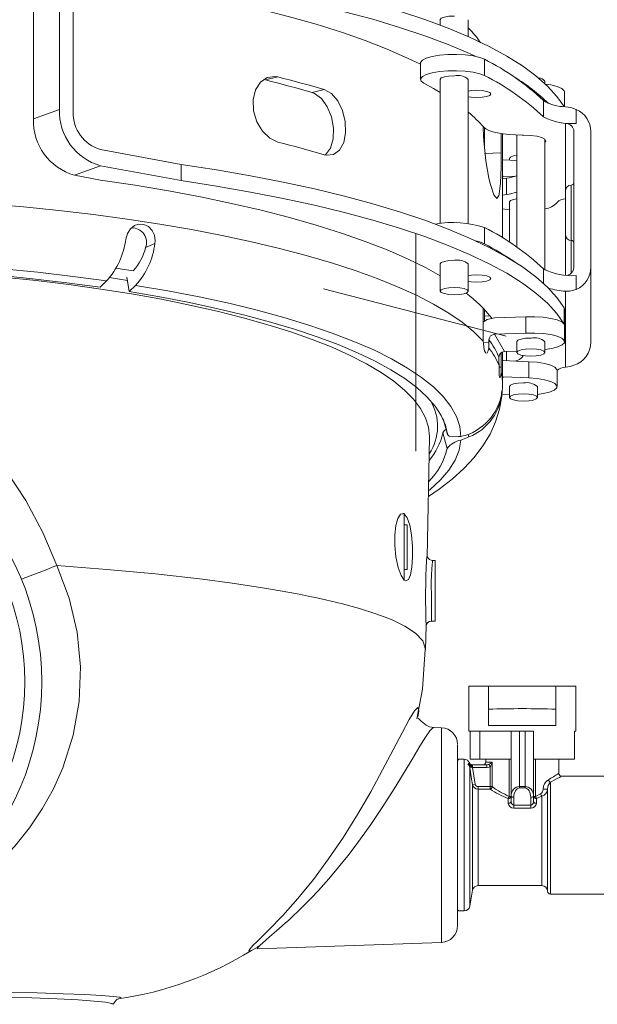
# Model space of a CAD drawing. Units: millimetres. Extents: x 7 to 2094, y 3 to 2962.
# Drawn here: x 1688 to 1816, y 1813 to 2032 of the extents above; entities that cross this region are included whole.
import ezdxf

# ---------------------------------------------------------------- set-up
doc = ezdxf.new("R2010")
doc.units = ezdxf.units.MM
doc.header["$LTSCALE"] = 10
doc.linetypes.add('SLD-Center', pattern=[19.05, 15.24, -1.27, 1.27, -1.27])
doc.linetypes.add('SLD-Solid', pattern=[0])
doc.layers.add('SLD-0', color=7, linetype='SLD-Solid')

msp = doc.modelspace()

# ---------------------------------------------------------------- linework, layer by layer
at = {"color": 7, "linetype": 'SLD-Solid', "lineweight": 15}
for p, q in [((1696.661878, 2038.612587), (1696.661878, 2012.049627)), ((1699.716939, 2011.486786), (1699.716939, 2038.049746)), ((1690.862811, 2009.941072), (1690.862811, 2036.504033)), ((1781.350885, 2031.991463), (1781.350885, 2030.768973)), ((1787.600885, 2028.200546), (1787.600885, 2031.991463)), ((1776.975885, 2022.332204), (1776.975885, 2018.709982)), ((1791.215852, 2019.561447), (1791.215852, 2023.183669)), ((1742.505962, 2018.585652), (1745.227156, 2019.255005)), ((1781.350885, 2018.709982), (1781.350885, 1986.667193)), ((1787.600885, 1986.667193), (1787.600885, 2018.709982)), ((1804.644864, 2017.752667), (1804.644864, 2018.327831)), ((1752.839402, 2015.771538), (1755.560596, 2016.440891)), ((1809.019864, 2012.647375), (1809.019864, 2015.913016)), ((1804.333094, 2013.984651), (1804.333094, 2010.362429)), ((1696.661878, 2012.049627), (1690.862811, 2009.941072)), ((1811.5943, 2012.024332), (1811.5943, 2008.907211)), ((1811.5943, 2008.907211), (1809.225885, 2008.907211)), ((1809.225885, 2008.907211), (1809.225885, 1994.11569)), ((1791.188471, 2003.646174), (1791.188471, 2007.9335)), ((1794.911519, 2006.666676), (1794.911519, 2002.402137)), ((1795.22961, 1983.47987), (1795.22961, 2006.617299)), ((1798.394864, 2006.339541), (1798.394864, 1981.430621)), ((1799.5701, 2006.319021), (1799.850885, 2006.319021)), ((1811.100885, 2007.0961), (1811.100885, 1976.910918)), ((1814.850885, 2007.0961), (1814.850885, 1976.910918)), ((1804.644864, 1976.310946), (1804.644864, 2005.392573)), ((1723.753246, 1999.814078), (1705.82706, 2003.116661)), ((1791.188471, 2002.259111), (1794.911519, 2002.402137)), ((1723.753246, 1996.191856), (1723.753246, 1999.814078)), ((1795.22961, 2000.850483), (1795.34704, 2000.83284)), ((1798.394864, 2000.707093), (1795.34704, 2000.83284)), ((1796.725885, 2001.096184), (1796.725885, 2000.775952)), ((1705.82706, 1999.494439), (1700.027993, 1997.385884)), ((1705.820746, 1996.318672), (1700.027993, 1997.385884)), ((1705.82706, 1999.494439), (1723.753246, 1996.191856)), ((1795.20966, 1996.994962), (1795.34704, 1997.210618)), ((1796.100885, 1996.740226), (1795.20966, 1996.583964)), ((1795.34704, 1997.210618), (1797.86872, 1997.106579)), ((1796.100885, 1993.118005), (1796.100885, 1996.740226)), ((1810.475885, 1995.180033), (1810.475885, 1982.892997)), ((1796.100885, 1993.118005), (1795.20966, 1992.961742)), ((1809.225885, 1984.100404), (1809.225885, 1993.896915)), ((1796.725885, 1991.436926), (1796.725885, 1982.544501)), ((1795.20966, 1989.912109), (1796.725885, 1989.672311)), ((1791.215852, 1982.131822), (1791.215852, 1985.754043)), ((1715.825314, 1981.30481), (1717.909755, 1982.222253)), ((1809.225885, 1984.100404), (1809.225885, 1975.199136)), ((1810.475885, 1982.892997), (1810.475885, 1975.560996)), ((1781.350885, 1977.658135), (1781.350885, 1971.621098)), ((1787.600885, 1971.621098), (1787.600885, 1977.658135)), ((1804.333094, 1976.555025), (1804.333094, 1973.365046)), ((1814.850885, 1976.910918), (1814.850885, 1960.249442)), ((1705.682777, 1972.485531), (1707.147982, 1973.878325)), ((1712.147836, 1971.501576), (1711.660254, 1974.753426)), ((1811.5943, 1975.099807), (1811.5943, 1971.982686)), ((1713.613041, 1972.89437), (1712.147836, 1971.501576)), ((1809.225885, 1971.576914), (1809.225885, 1954.688658)), ((1790.875477, 1961.75), (1790.875477, 1967.839921)), ((1791.188471, 1966.036892), (1791.174867, 1967.316411)), ((1808.933511, 1964.288217), (1808.933511, 1967.910439)), ((1809.019864, 1967.616725), (1808.933511, 1967.910439)), ((1809.019864, 1963.994503), (1809.019864, 1967.616725)), ((1791.188471, 1966.036892), (1792.436621, 1966.084842)), ((1791.188471, 1964.958781), (1791.188471, 1966.036892)), ((1800.418701, 1965.91461), (1793.435685, 1965.646346)), ((1800.418701, 1962.292388), (1800.418701, 1965.91461)), ((1809.019864, 1963.994503), (1808.933511, 1964.288217)), ((1809.019864, 1960.372281), (1809.019864, 1963.994503)), ((1792.197926, 1960.165463), (1790.969491, 1960.118271)), ((1792.197926, 1960.769167), (1792.197926, 1960.165463)), ((1793.435685, 1962.024124), (1800.418701, 1962.292388)), ((1795.637171, 1958.183879), (1793.435685, 1962.024124)), ((1798.394864, 1960.372281), (1798.394864, 1957.957467)), ((1804.644864, 1957.957467), (1804.644864, 1960.372281)), ((1795.22961, 1950.859746), (1795.22961, 1958.08437)), ((1798.394864, 1958.28982), (1795.637171, 1958.183879)), ((1796.100885, 1956.127668), (1796.100885, 1958.201693)), ((1794.399405, 1956.928921), (1794.399405, 1956.325217)), ((1794.911519, 1957.912188), (1794.911519, 1954.70955)), ((1801.03154, 1955.92424), (1795.34704, 1956.15877)), ((1801.03154, 1952.302018), (1801.03154, 1955.92424)), ((1794.911519, 1954.70955), (1794.43733, 1954.691333)), ((1807.350885, 1950.385078), (1807.350885, 1954.0073)), ((1795.20966, 1952.320892), (1795.34704, 1952.536548)), ((1795.22961, 1952.528595), (1795.34704, 1952.536548)), ((1795.34704, 1952.536548), (1801.03154, 1952.302018)), ((1795.20966, 1950.594407), (1795.20966, 1950.212719)), ((1796.725885, 1950.385078), (1796.725885, 1947.970263)), ((1802.975885, 1947.970263), (1802.975885, 1950.385078)), ((1795.094302, 1948.62062), (1796.725885, 1948.551035)), ((1782.996729, 1939.718241), (1782.025435, 1943.218727)), ((1778.468855, 1912.446824), (1778.950897, 1939.121674)), ((1778.950897, 1939.121674), (1778.95178, 1939.180216)), ((1781.92881, 1940.084916), (1782.900085, 1936.583795)), ((1787.734805, 1939.172716), (1787.573605, 1939.753701)), ((1773.354616, 1922.161413), (1773.021354, 1922.161413)), ((1773.354616, 1907.353222), (1773.354616, 1922.161413)), ((1773.979616, 1919.661413), (1773.354616, 1919.661413)), ((1773.979616, 1909.755748), (1773.979616, 1919.661413)), ((1780.229616, 1911.685713), (1779.672002, 1911.695446)), ((1780.229616, 1898.225685), (1780.229616, 1911.685713)), ((1773.354616, 1909.661413), (1773.979616, 1909.661413)), ((1773.979616, 1909.661413), (1773.979616, 1909.755748)), ((1778.096814, 1891.859089), (1778.193533, 1897.21124)), ((1778.186392, 1897.194347), (1778.192758, 1897.256704)), ((1779.407083, 1898.211327), (1780.229616, 1898.225685)), ((1787.729616, 1883.747371), (1787.729616, 1873.747371)), ((1787.729616, 1883.747371), (1792.122153, 1883.747371)), ((1792.122153, 1878.623261), (1792.122153, 1883.747371)), ((1792.122153, 1883.747371), (1807.087079, 1883.747371)), ((1807.087079, 1878.623261), (1807.087079, 1883.747371)), ((1807.087079, 1883.747371), (1811.479616, 1883.747371)), ((1811.479616, 1873.747371), (1811.479616, 1883.747371)), ((1792.122153, 1878.623261), (1792.122153, 1874.997371)), ((1807.087079, 1874.997371), (1807.087079, 1878.623261)), ((1799.604616, 1874.997371), (1792.122153, 1874.997371)), ((1807.087079, 1874.997371), (1799.604616, 1874.997371)), ((1781.610489, 1874.498754), (1779.894488, 1874.558678)), ((1781.610489, 1856.802034), (1781.610489, 1874.498754)), ((1787.729616, 1873.747371), (1798.570978, 1873.747371)), ((1787.995756, 1873.747371), (1787.995756, 1867.497371)), ((1790.158912, 1873.747371), (1790.158912, 1867.497371)), ((1797.104616, 1859.337153), (1797.104616, 1873.747371)), ((1798.570978, 1873.747371), (1798.979616, 1873.747371)), ((1798.979616, 1873.747371), (1798.979616, 1861.420486)), ((1798.979616, 1873.747371), (1800.229616, 1873.747371)), ((1800.229616, 1873.747371), (1800.638255, 1873.747371)), ((1800.229616, 1861.420486), (1800.229616, 1873.747371)), ((1800.638255, 1873.747371), (1802.104616, 1873.747371)), ((1802.104616, 1873.747371), (1802.104616, 1867.497371)), ((1811.213476, 1873.747371), (1811.479616, 1873.747371)), ((1811.213476, 1873.747371), (1811.213476, 1867.497371)), ((1785.229616, 1870.659778), (1785.229616, 1830.556193)), ((1785.479616, 1867.497371), (1785.229616, 1867.247371)), ((1786.680742, 1867.497371), (1785.479616, 1867.497371)), ((1786.680742, 1867.497371), (1786.680742, 1833.747371)), ((1787.799652, 1866.597311), (1787.859204, 1866.663983)), ((1790.158912, 1867.497371), (1787.995756, 1867.497371)), ((1788.040859, 1866.267123), (1788.226289, 1866.247371)), ((1788.226289, 1866.247371), (1788.551801, 1866.247371)), ((1788.551801, 1866.247371), (1788.551801, 1865.622371)), ((1788.551801, 1866.247371), (1791.698922, 1866.247371)), ((1790.158912, 1867.497371), (1797.102775, 1867.497371)), ((1791.479616, 1867.497371), (1791.479616, 1866.872371)), ((1791.479616, 1866.872371), (1792.93682, 1866.872371)), ((1791.698922, 1866.247371), (1791.698922, 1865.622371)), ((1792.136242, 1866.338236), (1792.423913, 1865.8041)), ((1792.93682, 1866.872371), (1792.93682, 1861.393426)), ((1796.702831, 1859.237402), (1796.702831, 1867.497371)), ((1802.104616, 1867.497371), (1811.213476, 1867.497371)), ((1802.104616, 1867.497371), (1802.104616, 1859.337153)), ((1802.506402, 1867.497371), (1802.506402, 1859.237402)), ((1807.729616, 1864.312755), (1807.729616, 1867.497371)), ((1788.207271, 1865.715454), (1787.911751, 1865.665972)), ((1787.911751, 1865.665972), (1787.911751, 1834.780311)), ((1788.384613, 1865.648865), (1788.207271, 1865.715454)), ((1788.551801, 1865.622371), (1788.384613, 1865.648865)), ((1788.551801, 1865.622371), (1789.154825, 1861.960296)), ((1791.698922, 1865.622371), (1788.551801, 1865.622371)), ((1792.423913, 1861.393426), (1792.423913, 1865.8041)), ((1789.154825, 1861.960296), (1788.53932, 1861.860993)), ((1788.53932, 1861.860993), (1788.53932, 1838.339432)), ((1805.854616, 1862.373849), (1805.854616, 1837.497371)), ((1817.729616, 1863.747371), (1808.33564, 1863.747371)), ((1789.77033, 1861.393426), (1789.77033, 1860.826529)), ((1789.77033, 1861.393426), (1792.423913, 1861.393426)), ((1792.423913, 1860.826529), (1789.77033, 1860.826529)), ((1789.77033, 1860.826529), (1789.77033, 1839.372371)), ((1792.423913, 1861.393426), (1792.423913, 1860.826529)), ((1792.93682, 1861.393426), (1792.423913, 1861.393426)), ((1798.979616, 1861.420486), (1800.229616, 1861.420486)), ((1798.979616, 1861.420486), (1798.979616, 1861.098926)), ((1800.229616, 1861.098926), (1798.979616, 1861.098926)), ((1800.229616, 1861.420486), (1800.229616, 1861.098926)), ((1802.506402, 1859.237402), (1803.667116, 1859.765333)), ((1805.229616, 1860.854062), (1804.247473, 1860.854062)), ((1805.229616, 1860.854062), (1805.229616, 1838.122371)), ((1796.479616, 1857.684443), (1796.479616, 1858.783979)), ((1797.104616, 1859.237402), (1796.702831, 1859.237402)), ((1797.104616, 1858.076781), (1797.104616, 1859.337153)), ((1797.729616, 1859.015593), (1797.729616, 1857.290465)), ((1797.729616, 1857.290465), (1801.479616, 1857.290465)), ((1797.729616, 1857.290465), (1797.729616, 1856.634877)), ((1801.479616, 1857.290465), (1801.479616, 1859.015593)), ((1801.479616, 1857.290465), (1801.479616, 1856.634877)), ((1802.104616, 1859.337153), (1802.104616, 1858.076781)), ((1802.506402, 1859.237402), (1802.104616, 1859.237402)), ((1803.979616, 1859.284125), (1802.729616, 1858.783979)), ((1802.729616, 1858.783979), (1802.729616, 1857.684443)), ((1803.979616, 1859.284125), (1803.979616, 1839.372371)), ((1781.610489, 1826.745989), (1781.610489, 1856.802034)), ((1801.479616, 1856.634877), (1797.729616, 1856.634877)), ((1787.911751, 1834.780311), (1788.53932, 1838.339432)), ((1789.77033, 1839.372371), (1803.979616, 1839.372371)), ((1805.854616, 1837.497371), (1817.729616, 1837.497371)), ((1785.229616, 1833.997371), (1785.479616, 1833.747371)), ((1785.479616, 1833.747371), (1786.680742, 1833.747371)), ((1740.734497, 1825.318567), (1781.610489, 1826.745989)), ((1740.705035, 1825.376994), (1740.656063, 1825.331667)), ((1740.670756, 1825.730912), (1741.197963, 1826.035694))]:
    msp.add_line(p, q, dxfattribs=at)
at = {"color": 7, "linetype": 'SLD-Solid', "lineweight": 15, "flags": 128}
for points in [[(1808.88851, 2012.660161), (1807.313759, 2014.90773), (1805.218376, 2017.205334), (1802.653308, 2019.470805), (1799.625831, 2021.697714), (1796.144534, 2023.879744), (1792.219293, 2026.010705), (1787.861243, 2028.084552), (1783.082749, 2030.095401), (1777.897365, 2032.037548), (1772.319803, 2033.905484), (1766.365885, 2035.693908), (1760.052502, 2037.397748), (1753.397564, 2039.012169), (1746.419951, 2040.532593), (1739.139458, 2041.954705), (1731.576738, 2043.274471), (1723.753246, 2044.488148)], [(1705.820746, 2040.992741), (1713.47666, 2039.841104), (1720.895934, 2038.59001), (1728.059299, 2037.242708), (1734.948149, 2035.802698), (1741.544591, 2034.273721), (1747.831492, 2032.659746), (1753.792522, 2030.964967), (1759.412199, 2029.193785), (1764.675925, 2027.350801), (1769.570031, 2025.440802), (1774.081803, 2023.468748), (1776.975885, 2022.069453)], [(1789.25098, 2023.829075), (1787.861243, 2024.46233), (1783.082749, 2026.473179), (1777.897365, 2028.415327), (1772.319803, 2030.283262), (1766.365885, 2032.071686), (1760.052502, 2033.775526), (1753.397564, 2035.389948), (1746.419951, 2036.910371), (1739.139458, 2038.332483), (1731.576738, 2039.652249), (1723.753246, 2040.865926)], [(1784.500822, 2032.800246), (1783.303076, 2032.741151), (1782.283879, 2032.567923), (1781.598396, 2032.306934), (1781.350984, 2031.997917), (1781.350885, 2031.991463)], [(1791.215852, 2023.183669), (1790.134729, 2023.606148), (1788.667964, 2023.94181), (1786.915516, 2024.167781), (1784.996811, 2024.268659), (1783.042606, 2024.237572), (1781.186077, 2024.076636), (1779.553742, 2023.796821), (1778.256844, 2023.417194), (1777.383762, 2022.963627), (1776.993997, 2022.46703), (1776.975885, 2022.332204)], [(1745.227156, 2004.766118), (1743.417864, 2005.617896), (1741.79049, 2007.185632), (1740.538208, 2009.298363), (1739.818931, 2011.717262), (1739.722103, 2014.164668), (1740.254463, 2016.367475), (1741.348601, 2018.085306), (1742.874562, 2019.123945), (1744.650153, 2019.356576), (1745.227156, 2019.255005)], [(1791.215852, 2019.561447), (1790.134729, 2019.983927), (1788.667964, 2020.319589), (1786.915516, 2020.545559), (1784.996811, 2020.646437), (1783.042606, 2020.61535), (1781.186077, 2020.454414), (1779.553742, 2020.174599), (1778.256844, 2019.794972), (1777.383762, 2019.341405), (1776.993997, 2018.844808), (1777.114111, 2018.339023), (1777.735917, 2017.858517)], [(1781.350885, 2018.709982), (1781.350984, 2018.716437), (1781.598396, 2019.025453), (1782.283879, 2019.286443), (1783.303076, 2019.459671), (1784.500822, 2019.518766)], [(1777.735917, 2017.858517), (1779.871068, 2016.683613), (1781.350885, 2015.813462)], [(1809.019864, 2015.913016), (1808.938586, 2016.198018), (1808.400797, 2016.685267), (1807.394085, 2017.119888), (1805.987053, 2017.472263), (1804.737089, 2017.666493)], [(1755.69618, 2001.856091), (1755.858658, 2001.941623), (1756.913247, 2003.425176), (1757.508307, 2005.485626), (1757.587714, 2007.884764), (1757.148777, 2010.352141), (1756.233588, 2012.61793), (1754.926699, 2014.429467), (1753.3598, 2015.573856), (1752.839402, 2015.771538)], [(1755.560596, 2016.440891), (1757.175743, 2015.541357), (1758.584626, 2013.919877), (1759.641493, 2011.759079), (1760.238086, 2009.310002), (1760.317825, 2006.858393), (1759.877741, 2004.678283), (1758.960226, 2003.003898), (1757.650636, 2002.018481), (1756.081388, 2001.836606), (1755.560596, 2001.952003)], [(1789.500822, 2016.283528), (1790.694771, 2016.219493), (1791.703156, 2016.042077), (1792.372459, 2015.77829), (1792.600785, 2015.46829), (1792.353373, 2015.159273), (1791.66789, 2014.898284), (1790.648693, 2014.725056), (1789.450947, 2014.665961), (1788.256998, 2014.729995), (1787.600885, 2014.827697)], [(1787.600885, 2016.121792), (1788.303076, 2016.224433), (1789.500822, 2016.283528)], [(1794.911519, 2002.402137), (1794.884119, 1999.226558), (1794.750591, 1995.639198), (1794.476522, 1993.213996), (1794.399405, 1992.88606), (1793.917527, 1992.205623), (1793.26987, 1993.064487), (1792.522262, 1995.3604), (1792.197926, 1996.726306), (1791.509605, 2000.615174), (1791.033742, 2005.106578), (1790.973587, 2006.048068), (1790.915775, 2008.04832)], [(1791.036936, 2008.082645), (1791.482319, 2007.719437), (1792.156691, 2007.380697), (1793.040957, 2007.076018), (1794.110082, 2006.814025), (1795.333796, 2006.602137), (1796.677452, 2006.446351), (1798.103007, 2006.35108), (1799.5701, 2006.319021)], [(1799.850885, 2006.319021), (1801.415998, 2006.253987), (1802.823804, 2006.065421), (1803.932806, 2005.772277), (1804.631539, 2005.404018), (1804.849774, 2004.997656), (1804.644864, 2004.657278)], [(1798.394864, 2001.811837), (1797.658879, 2001.672644), (1796.973396, 2001.411655), (1796.725984, 2001.102638), (1796.725885, 2001.096184)], [(1808.933511, 1967.910439), (1807.313759, 1970.23366), (1805.218376, 1972.531265), (1802.653308, 1974.796735), (1799.625831, 1977.023644), (1796.144534, 1979.205674), (1792.219293, 1981.336636), (1787.861243, 1983.410482), (1783.082749, 1985.421332), (1777.897365, 1987.363479), (1772.319803, 1989.231414), (1766.365885, 1991.019839), (1760.052502, 1992.723678), (1753.397564, 1994.3381), (1746.419951, 1995.858523), (1739.139458, 1997.280635), (1731.576738, 1998.600402), (1723.753246, 1999.814078)], [(1705.820746, 1996.318672), (1713.47666, 1995.167035), (1720.895934, 1993.915941), (1728.059299, 1992.568639), (1734.948149, 1991.128629), (1741.544591, 1989.599651), (1747.831492, 1987.985677), (1753.792522, 1986.290898), (1759.412199, 1984.519716), (1764.675925, 1982.676732), (1769.570031, 1980.766733), (1774.081803, 1978.794679), (1778.199522, 1976.765693), (1781.350885, 1975.018349)], [(1723.753246, 1996.191856), (1731.576738, 1994.97818), (1739.139458, 1993.658414), (1746.419951, 1992.236302), (1753.397564, 1990.715878), (1760.052502, 1989.101456), (1766.365885, 1987.397617), (1772.319803, 1985.609192), (1777.897365, 1983.741257), (1783.082749, 1981.79911), (1787.861243, 1979.788261), (1792.219293, 1977.714414), (1796.144534, 1975.583453), (1799.625831, 1973.401422), (1802.653308, 1971.174513), (1805.218376, 1968.909043), (1807.313759, 1966.611438), (1808.933511, 1964.288217)], [(1470.229616, 1950.869716), (1470.422808, 1952.922074), (1471.05465, 1955.104583), (1472.124302, 1957.27563), (1473.62887, 1959.429335), (1475.564278, 1961.559866), (1477.925285, 1963.661455), (1480.705499, 1965.72841), (1483.897389, 1967.755134), (1487.492313, 1969.736138), (1491.480535, 1971.666059), (1495.851256, 1973.539669), (1500.59264, 1975.351895), (1505.691847, 1977.09783), (1511.135068, 1978.772746), (1516.907565, 1980.372107), (1522.993704, 1981.891582), (1529.377005, 1983.327056), (1536.040182, 1984.674643), (1542.965191, 1985.930692), (1550.13328, 1987.091803), (1557.525038, 1988.154832), (1565.120447, 1989.116899), (1572.89894, 1989.9754), (1580.839453, 1990.728009), (1588.920483, 1991.372689), (1597.120147, 1991.907694), (1605.41624, 1992.331575), (1613.786298, 1992.643184), (1622.207653, 1992.841677), (1630.657501, 1992.926517), (1639.112961, 1992.897474), (1647.551135, 1992.754628), (1655.949172, 1992.498363), (1664.284332, 1992.129375), (1672.534042, 1991.648663), (1680.675963, 1991.057529), (1688.688047, 1990.357573), (1696.548597, 1989.55069), (1704.236326, 1988.639066), (1711.730418, 1987.62517), (1719.010578, 1986.511746), (1726.057091, 1985.301811), (1732.850876, 1983.998641), (1739.373535, 1982.605764), (1745.607406, 1981.126952), (1751.535606, 1979.56621), (1757.142084, 1977.927765), (1762.411656, 1976.216053), (1767.330052, 1974.43571), (1771.883954, 1972.591556), (1776.061031, 1970.688586), (1779.849969, 1968.731953), (1783.24051, 1966.726955), (1786.223472, 1964.679022), (1788.790776, 1962.5937), (1790.935472, 1960.476635)], [(1796.725885, 1991.436926), (1796.725984, 1991.44338), (1796.973396, 1991.752397), (1797.658879, 1992.013386), (1798.394864, 1992.152579)], [(1711.444696, 1983.206208), (1711.815685, 1984.438522), (1712.46566, 1985.489779), (1713.32015, 1986.199859), (1714.325398, 1986.531065), (1715.403665, 1986.454318), (1716.433398, 1985.971682), (1717.277835, 1985.134007), (1717.813911, 1984.042184), (1717.972866, 1982.824816), (1717.909755, 1982.222253)], [(1791.215852, 1982.131822), (1790.134729, 1982.554301), (1789.25098, 1982.777227)], [(1560.458497, 1974.1813), (1568.059389, 1975.164356), (1575.859131, 1976.036856), (1583.833739, 1976.796117), (1591.958694, 1977.439805), (1600.209013, 1977.96594), (1608.559327, 1978.372905), (1616.98396, 1978.659448), (1625.457008, 1978.824689), (1633.952419, 1978.868118), (1642.444069, 1978.789603), (1650.90585, 1978.589385), (1659.311741, 1978.26808), (1667.635897, 1977.826676), (1675.852723, 1977.266529), (1683.936952, 1976.589362), (1691.863727, 1975.797258), (1699.608675, 1974.892652), (1707.147982, 1973.878325)], [(1781.350885, 1977.658135), (1781.350984, 1977.664589), (1781.598396, 1977.973606), (1782.283879, 1978.234595), (1783.303076, 1978.407823), (1784.500822, 1978.466919)], [(1778.95178, 1939.180216), (1778.952496, 1939.298679), (1778.730459, 1941.383489), (1778.065022, 1943.461969), (1776.958207, 1945.527805), (1775.413374, 1947.574723), (1773.435214, 1949.596507), (1771.029737, 1951.587016), (1768.204247, 1953.540207), (1764.967325, 1955.450146), (1761.328801, 1957.311034), (1757.299726, 1959.117219), (1752.892335, 1960.863216), (1748.120014, 1962.543722), (1742.997256, 1964.153634), (1737.53962, 1965.688062), (1731.763678, 1967.142346), (1725.686974, 1968.51207), (1719.32796, 1969.793073), (1712.705951, 1970.981467), (1705.841056, 1972.07364), (1698.754124, 1973.066278), (1691.466678, 1973.956364), (1684.000849, 1974.741196), (1676.379312, 1975.41839), (1668.625211, 1975.98589), (1660.762097, 1976.441972), (1652.813849, 1976.78525), (1644.804606, 1977.014684), (1636.758692, 1977.129575), (1628.700541, 1977.129575), (1620.654627, 1977.014684), (1612.645383, 1976.78525), (1604.697136, 1976.441972), (1596.834021, 1975.98589), (1589.079921, 1975.41839), (1581.458383, 1974.741196), (1573.992554, 1973.956364), (1566.705108, 1973.066278), (1559.618176, 1972.07364), (1552.753281, 1970.981467), (1546.131272, 1969.793073), (1539.772259, 1968.51207), (1533.695554, 1967.142346), (1527.919613, 1965.688062), (1522.461976, 1964.153634), (1517.339218, 1962.543722), (1512.566897, 1960.863216), (1508.159507, 1959.117219), (1504.130432, 1957.311034), (1500.491908, 1955.450146), (1497.254986, 1953.540207), (1494.429495, 1951.587016), (1492.024018, 1949.596507), (1490.045859, 1947.574723), (1488.501026, 1945.527805), (1487.39421, 1943.461969), (1486.728773, 1941.383489), (1486.506736, 1939.298679), (1486.506736, 1939.298679)], [(1561.88375, 1972.782536), (1569.335932, 1973.745288), (1576.982671, 1974.599752), (1584.8005, 1975.343305), (1592.765424, 1975.973667), (1600.853001, 1976.488902), (1609.038407, 1976.887428), (1617.296523, 1977.168023), (1625.602004, 1977.329826), (1633.92936, 1977.37234), (1642.253033, 1977.295435), (1650.547479, 1977.099346), (1658.787241, 1976.784676), (1666.947031, 1976.35239), (1675.001807, 1975.803814), (1682.926848, 1975.140634), (1690.697832, 1974.364882), (1698.29091, 1973.478942), (1705.682777, 1972.485531)], [(1713.120915, 1976.141898), (1710.625404, 1976.534893), (1709.298881, 1976.736965)], [(1711.839008, 1973.985978), (1711.388143, 1974.059435), (1707.788424, 1974.625281)], [(1789.500822, 1975.23168), (1790.694771, 1975.167646), (1791.703156, 1974.990229), (1792.372459, 1974.726442), (1792.600785, 1974.416442), (1792.353373, 1974.107426), (1791.66789, 1973.846436), (1790.648693, 1973.673208), (1789.450947, 1973.614113), (1788.256998, 1973.678148), (1787.600885, 1973.775849)], [(1787.600885, 1975.069944), (1788.303076, 1975.172585), (1789.500822, 1975.23168)], [(1712.147836, 1971.501576), (1718.990429, 1970.331632), (1725.576365, 1969.066864), (1731.886049, 1967.711032), (1737.900708, 1966.268173), (1743.602445, 1964.742577), (1748.974296, 1963.138786), (1754.000278, 1961.461571), (1758.665436, 1959.715921), (1762.955891, 1957.907031), (1766.858876, 1956.040283), (1770.362779, 1954.121232), (1773.457174, 1952.155586), (1776.132855, 1950.149196), (1778.381861, 1948.108029), (1780.197499, 1946.03816), (1781.574368, 1943.945747), (1782.508371, 1941.837016), (1782.996729, 1939.718241)], [(1713.613041, 1972.89437), (1720.799596, 1971.664634), (1727.707769, 1970.332309), (1734.315723, 1968.901606), (1740.602571, 1967.377048), (1746.548441, 1965.763454), (1752.134539, 1964.065923), (1757.343207, 1962.289822), (1762.157981, 1960.440765), (1766.563641, 1958.524597), (1770.546263, 1956.547374), (1774.093257, 1954.515346), (1777.193412, 1952.434937), (1779.836928, 1950.312722), (1782.015448, 1948.15541), (1783.722088, 1945.96982), (1784.951452, 1943.762859), (1785.699655, 1941.541505), (1785.964332, 1939.312779)], [(1784.500822, 1972.429882), (1785.694771, 1972.365847), (1786.703156, 1972.188431), (1787.372459, 1971.924644), (1787.600785, 1971.614644), (1787.353373, 1971.305627), (1786.66789, 1971.044638), (1785.648693, 1970.87141), (1784.450947, 1970.812315), (1783.256998, 1970.87635), (1782.248613, 1971.053766), (1781.57931, 1971.317553), (1781.350984, 1971.627553), (1781.598396, 1971.936569), (1782.283879, 1972.197559), (1783.303076, 1972.370787), (1784.500822, 1972.429882)], [(1811.5943, 1971.982686), (1810.108396, 1971.58335), (1809.225885, 1971.576914)], [(1793.435685, 1965.646346), (1791.795521, 1965.310627), (1790.945929, 1964.818204)], [(1809.019864, 1963.994503), (1808.938586, 1964.279505), (1808.400797, 1964.766754), (1807.394085, 1965.201375), (1805.987053, 1965.55375), (1804.27559, 1965.799865), (1802.376329, 1965.922948), (1800.418701, 1965.91461)], [(1790.875477, 1961.75), (1790.915792, 1960.709476), (1790.935472, 1960.476635)], [(1792.147505, 1959.024382), (1792.006284, 1958.327426), (1791.782848, 1957.920989), (1791.533048, 1957.849192), (1791.426426, 1957.934977), (1791.230478, 1958.364688), (1791.086907, 1959.084687), (1790.979187, 1960.016125), (1790.935472, 1960.476635)], [(1792.147505, 1959.024382), (1792.196257, 1959.943012), (1792.197926, 1960.165463)], [(1798.394864, 1960.372281), (1798.394963, 1960.378735), (1798.642375, 1960.687752), (1799.327859, 1960.948741), (1800.347055, 1961.12197), (1801.544801, 1961.181065)], [(1800.418701, 1962.292388), (1802.376329, 1962.300726), (1804.27559, 1962.177643), (1805.987053, 1961.931528), (1807.394085, 1961.579153), (1808.400797, 1961.144532), (1808.938586, 1960.657283), (1808.970801, 1960.150612), (1808.495247, 1959.659047), (1807.544332, 1959.216087), (1806.182859, 1958.851921), (1804.644864, 1958.607667)], [(1801.544801, 1958.76625), (1802.73875, 1958.702215), (1803.747135, 1958.524799), (1804.416438, 1958.261012), (1804.644764, 1957.951012), (1804.397352, 1957.641996), (1803.711869, 1957.381006), (1802.692672, 1957.207778), (1801.494926, 1957.148683), (1800.300977, 1957.212718), (1799.292592, 1957.390134), (1798.623289, 1957.653921), (1798.394963, 1957.963921), (1798.642375, 1958.272938), (1799.327859, 1958.533927), (1800.347055, 1958.707155), (1801.544801, 1958.76625)], [(1794.425564, 1955.050552), (1794.400281, 1956.098323), (1794.399405, 1956.325217)], [(1807.350885, 1954.0073), (1807.310578, 1954.208276), (1806.855418, 1954.701133), (1805.922912, 1955.146706), (1804.576606, 1955.51463), (1802.90825, 1955.779833), (1801.03154, 1955.92424)], [(1696.054132, 1910.584904), (1692.990886, 1917.957205), (1689.221219, 1925.02971), (1684.894649, 1931.534829), (1679.989809, 1937.500091), (1674.609891, 1942.802776), (1668.717391, 1947.479793), (1662.467998, 1951.411592), (1655.897175, 1954.572829)], [(1794.894935, 1953.569769), (1794.826503, 1952.871161), (1794.707284, 1952.468439), (1794.587613, 1952.408394), (1794.545186, 1952.494629), (1794.48236, 1952.933765), (1794.457471, 1953.663693), (1794.439984, 1954.610328), (1794.425564, 1955.050552)], [(1794.894935, 1953.569769), (1794.910964, 1954.485059), (1794.911519, 1954.70955)], [(1809.225885, 1954.688658), (1810.235909, 1954.8793), (1811.08351, 1955.120944)], [(1801.03154, 1952.302018), (1802.90825, 1952.157611), (1804.576606, 1951.892408), (1805.922912, 1951.524484), (1806.855418, 1951.078911), (1807.310578, 1950.586055), (1807.257372, 1950.079502), (1806.699426, 1949.593773), (1805.674763, 1949.161971), (1804.253212, 1948.813522), (1802.975885, 1948.620464)], [(1778.712563, 1925.932947), (1781.130422, 1927.551651), (1784.030615, 1929.794626), (1786.637688, 1932.160407), (1788.917765, 1934.632984), (1790.849803, 1937.193546), (1792.430232, 1939.832318), (1793.662569, 1942.548993), (1794.546316, 1945.345134), (1795.073023, 1948.217136), (1795.141323, 1949.512225)], [(1796.725885, 1950.385078), (1796.725984, 1950.391532), (1796.973396, 1950.700549), (1797.658879, 1950.961538), (1798.678076, 1951.134767), (1799.875822, 1951.193862)], [(1799.875822, 1948.779047), (1801.069771, 1948.715012), (1802.078156, 1948.537596), (1802.747459, 1948.273809), (1802.975785, 1947.963809), (1802.728373, 1947.654792), (1802.04289, 1947.393803), (1801.023693, 1947.220575), (1799.825947, 1947.16148), (1798.631998, 1947.225514), (1797.623613, 1947.402931), (1796.95431, 1947.666718), (1796.725984, 1947.976718), (1796.973396, 1948.285734), (1797.658879, 1948.546724), (1798.678076, 1948.719952), (1799.875822, 1948.779047)], [(1782.043608, 1943.140468), (1782.501042, 1941.491829), (1783.019412, 1939.623557)], [(1785.938428, 1938.472653), (1785.536358, 1936.245304), (1784.651277, 1934.027323), (1783.285984, 1931.825722), (1781.444793, 1929.647459), (1779.133526, 1927.49942), (1778.73493, 1927.170656)], [(1782.996729, 1939.718241), (1783.329304, 1939.365139), (1784.164537, 1939.200418), (1785.434842, 1939.247), (1785.966171, 1939.314436)], [(1785.940194, 1938.471947), (1787.39476, 1939.031433), (1787.734805, 1939.172716)], [(1773.354616, 1907.353222), (1772.653939, 1908.367874), (1771.99911, 1910.14931), (1771.494259, 1912.479252), (1771.230566, 1915.004391), (1771.234012, 1917.397443), (1771.48193, 1919.45149), (1771.937636, 1921.02658), (1772.553968, 1921.968825), (1773.021354, 1922.063711)], [(1773.354616, 1922.062642), (1774.024294, 1921.216647), (1774.584067, 1919.576964), (1774.97468, 1917.37138), (1775.178532, 1914.900142), (1775.201391, 1912.440964), (1775.052765, 1910.242495), (1774.74185, 1908.521735), (1774.280701, 1907.455687), (1773.691218, 1907.172321), (1773.354616, 1907.353222)], [(1778.192758, 1897.256704), (1778.172068, 1898.640464), (1778.125632, 1900.9667), (1778.105782, 1902.377327), (1778.095665, 1903.915569), (1778.117812, 1907.02989), (1778.152791, 1908.514272), (1778.201481, 1909.82592), (1778.323362, 1911.845849), (1778.429482, 1912.855513), (1778.461032, 1912.931892), (1778.471721, 1912.693623)], [(1696.047806, 1910.58178), (1698.816049, 1903.299798), (1700.577693, 1895.730694), (1701.313913, 1888.034137), (1701.016972, 1880.367326), (1699.698631, 1872.853382), (1697.39536, 1865.585465), (1695.323275, 1860.912916), (1692.853115, 1856.446532), (1690.022406, 1852.231962), (1686.733737, 1848.145917), (1683.184406, 1844.434487), (1679.408609, 1841.081724), (1675.075302, 1837.824195), (1670.620167, 1835.017182), (1666.062163, 1832.624768), (1658.461375, 1829.533813), (1650.293561, 1827.251943), (1648.981052, 1827.037938)], [(1778.096992, 1891.959071), (1777.49427, 1893.804882), (1775.886897, 1895.529029), (1773.482925, 1897.116607), (1770.478381, 1898.560317), (1767.05456, 1899.859092), (1763.376362, 1901.016778), (1759.591498, 1902.040908), (1755.830371, 1902.941591), (1753.928807, 1903.362399), (1751.968899, 1903.774379), (1749.953045, 1904.177324), (1747.883627, 1904.571053), (1745.763019, 1904.955401), (1743.593576, 1905.330227), (1741.377637, 1905.695408), (1735.062911, 1906.649142), (1728.461333, 1907.527793), (1718.014175, 1908.715317), (1707.164803, 1909.732138), (1696.054124, 1910.584907)], [(1779.347485, 1906.708075), (1779.411894, 1908.601518), (1779.471055, 1909.736421), (1779.548147, 1910.792444), (1779.614508, 1911.414799), (1779.66189, 1911.673587), (1779.672674, 1911.613811)], [(1776.18037, 1876.46167), (1777.424632, 1883.111627), (1778.029508, 1891.924219)], [(1740.603431, 1825.607145), (1740.455431, 1825.513582), (1739.494019, 1825.017016), (1738.892241, 1824.800546), (1738.761982, 1824.915759), (1739.050133, 1825.337094), (1739.699588, 1826.037117), (1740.653235, 1826.988392), (1743.244671, 1829.534953), (1746.370747, 1832.76182), (1749.714375, 1836.531432), (1753.143298, 1840.750711), (1756.538339, 1845.323998), (1759.823117, 1850.190102), (1762.960875, 1855.232437), (1765.888768, 1860.267743), (1768.543944, 1865.112748), (1770.877023, 1869.553588), (1772.858198, 1873.362314), (1774.453359, 1876.33643), (1775.628395, 1878.273445), (1776.348306, 1878.968276), (1776.573511, 1878.286602), (1776.366278, 1876.871629)], [(1779.906596, 1874.54945), (1778.995265, 1874.70298), (1778.204248, 1875.040858), (1777.081055, 1875.946585), (1776.528458, 1876.58846), (1776.460573, 1876.500565)], [(1779.88036, 1874.468988), (1779.729372, 1874.483164), (1779.074631, 1873.799537), (1778.108068, 1872.416985), (1776.829683, 1870.372291), (1775.239476, 1867.721306), (1773.337446, 1864.537602), (1771.123593, 1860.910658), (1768.597919, 1856.94358)], [(1787.911751, 1865.665972), (1787.765281, 1866.11039), (1787.529255, 1866.43372)], [(1791.698922, 1866.247371), (1792.003561, 1866.290483), (1792.136242, 1866.338236)], [(1788.53932, 1861.860993), (1788.338405, 1863.094736), (1787.911751, 1865.665972)], [(1792.423913, 1865.8041), (1792.207017, 1865.708596), (1791.698922, 1865.622371)], [(1808.33564, 1863.735861), (1808.347945, 1863.74332), (1808.190296, 1863.648119), (1807.871775, 1863.458999), (1807.387904, 1863.180343), (1806.703211, 1862.805081), (1805.854616, 1862.373849)], [(1797.104616, 1858.076781), (1797.092607, 1858.000239), (1797.057041, 1857.92664), (1796.999285, 1857.85881), (1796.921558, 1857.799356), (1796.826848, 1857.750564), (1796.718793, 1857.714308), (1796.601548, 1857.691982), (1796.479616, 1857.684443)], [(1797.729616, 1859.015593), (1797.607685, 1859.021772), (1797.490439, 1859.04007), (1797.382385, 1859.069786), (1797.287675, 1859.109776), (1797.209948, 1859.158504), (1797.152192, 1859.214097), (1797.116625, 1859.27442), (1797.104616, 1859.337153)], [(1802.104616, 1859.337153), (1802.092607, 1859.27442), (1802.057041, 1859.214097), (1801.999285, 1859.158504), (1801.921558, 1859.109776), (1801.826848, 1859.069786), (1801.718793, 1859.04007), (1801.601548, 1859.021772), (1801.479616, 1859.015593)], [(1802.104616, 1858.076781), (1802.116625, 1858.000239), (1802.152192, 1857.92664), (1802.209948, 1857.85881), (1802.287675, 1857.799356), (1802.382385, 1857.750564), (1802.490439, 1857.714308), (1802.607685, 1857.691982), (1802.729616, 1857.684443)], [(1768.597919, 1856.94358), (1765.921817, 1852.998366), (1762.642906, 1848.468768), (1760.777398, 1846.023933), (1758.761186, 1843.493106), (1756.594273, 1840.911256), (1754.276657, 1838.321501), (1752.612038, 1836.559629), (1751.116795, 1835.03472), (1749.790929, 1833.732784), (1748.634439, 1832.637168), (1747.647326, 1831.730016), (1746.829589, 1830.993483), (1744.951328, 1829.322558), (1743.40752, 1827.970025), (1742.564121, 1827.238428), (1741.869368, 1826.636455), (1741.32326, 1826.157537), (1740.729946, 1825.580579), (1740.61655, 1825.329482), (1740.733376, 1825.350648)], [(1632.729616, 1816.113655), (1642.289182, 1816.101027), (1651.683342, 1816.063272), (1660.790243, 1816.00054), (1669.475332, 1815.913155), (1677.612182, 1815.802045), (1685.075643, 1815.668182), (1691.734804, 1815.512922), (1697.493465, 1815.339253), (1702.278811, 1815.1506), (1706.018031, 1814.950385), (1708.637476, 1814.742627), (1710.098408, 1814.533239), (1710.400252, 1814.327526), (1709.66613, 1814.158897)], [(1556.968653, 1812.982037), (1557.163246, 1813.195897), (1558.531324, 1813.457682), (1561.031505, 1813.715128), (1564.633469, 1813.962946), (1569.271288, 1814.196636), (1574.877202, 1814.411719), (1581.383172, 1814.603713), (1588.679325, 1814.768931), (1596.639851, 1814.905957), (1605.15722, 1815.013782), (1614.114195, 1815.091381), (1623.328139, 1815.137979), (1632.702786, 1815.153555), (1642.09052, 1815.138063), (1651.313807, 1815.091575), (1660.250705, 1815.014294), (1668.767173, 1814.906631), (1676.737961, 1814.7697), (1684.039149, 1814.604669), (1690.541497, 1814.413159), (1696.151437, 1814.198663), (1700.799, 1813.965147), (1704.414221, 1813.716576), (1706.926648, 1813.457606), (1708.30134, 1813.195138), (1708.497922, 1812.981901)], [(1708.582299, 1812.983821), (1709.293254, 1813.890842), (1709.531325, 1814.093555)]]:
    msp.add_lwpolyline(points, dxfattribs=at)
at = {"color": 7, "linetype": 'SLD-Solid', "lineweight": 15}
for radius in [60, 56.25]:
    msp.add_circle((1632.729616, 1884.684871), radius, dxfattribs=at)
for centre, radius, start, end in [((1774.427439, 2016.52641), 18.949718, 32.93765989, 45.95852037), ((1766.532753, 1974.035363), 54.998285, 46.58321351, 63.33343385), ((1785.222377, 2015.93883), 3.651929, 49.36018011, 101.39558945), ((1766.532753, 1970.413141), 54.998285, 46.58321351, 63.33343385), ((1689.0802, 1802.026756), 223.051715, 73.39037125, 76.14167806), ((1690.414141, 1797.602109), 228.329747, 73.42217652, 76.10987278), ((1776.210989, 1983.379234), 41.87369, 45.72272648, 58.78337597), ((1803.239074, 2017.211084), 1.795374, 38.46331927, 90.58880158), ((1809.177324, 2021.95941), 9.330775, 238.72360649, 270.29818547), ((1709.255744, 2011.620196), 12.601185, 178.04706356, 254.21120053), ((1708.112849, 2011.200499), 8.40079, 178.04706356, 254.21120053), ((1767.480407, 1987.175318), 31.49645, 41.5902904, 50.29631501), ((1808.615231, 2005.293512), 7.360624, 66.12576528, 85.24114882), ((1809.424829, 2007.050648), 5.426246, 0.47993894, 66.43366176), ((1703.456677, 2009.511642), 12.601185, 178.04706356, 254.21120053), ((1810.417605, 2021.879261), 13.02531, 242.15185019, 275.18311512), ((1809.257285, 2007.063592), 1.843886, 1.01018511, 90.9757605), ((1690.414141, 1783.113221), 228.329747, 73.42217652, 76.10987278), ((1794.507702, 2008.827758), 12.192074, 277.50851932, 288.59199702), ((1810.475885, 1993.930033), 1.25, 90, 180), ((1810.475885, 1995.805033), 0.625, 270, 0), ((1794.507702, 2005.205537), 12.192074, 277.50851932, 288.59199702), ((1804.34966, 1993.831877), 3.898965, 274.34221235, 320.06545079), ((1809.12653, 1989.70625), 2.414079, 87.64125062, 137.76000928), ((1784.289803, 1965.089888), 21.793978, 71.47028411, 100.66586631), ((1712.808104, 1982.453687), 3.220422, 339.01182065, 92.19736074), ((1766.532753, 1936.605737), 54.998285, 46.58321351, 63.33343385), ((1693.846785, 1985.658813), 17.767998, 318.46960972, 352.06584657), ((1700.717627, 1984.487942), 17.340779, 318.04299686, 352.49245943), ((1757.772603, 1918.433504), 71.943913, 56.0864566, 62.29937613), ((1810.454951, 1984.122076), 1.229258, 181.01018511, 270.9757605), ((1810.486351, 1982.278457), 0.614629, 1.01018511, 90.9757605), ((1704.390072, 1984.037179), 11.748059, 318.00243137, 346.52789473), ((1785.222377, 1974.886982), 3.651929, 49.36018011, 101.39558945), ((1810.417605, 1988.071858), 13.02531, 242.15185019, 275.18311512), ((1809.27163, 1976.937395), 1.829446, 283.94845775, 359.17073781), ((1809.424829, 1976.956371), 5.426246, 293.56633824, 359.52006106), ((1768.792941, 1946.692477), 30.570967, 37.98845002, 53.22561005), ((1810.083685, 1986.165639), 14.613922, 251.49051079, 266.63494677), ((1793.478333, 1960.744183), 1.280651, 91.90841548, 178.88218638), ((1779.37932, 1950.869566), 16.196257, 21.96997564, 37.67832462), ((1802.266356, 1957.601129), 3.651929, 49.36018011, 101.39558945), ((1809.40034, 1960.305393), 5.450832, 287.9864137, 359.41186934), ((1779.372758, 1949.061182), 16.200602, 21.69714334, 37.95115537), ((1795.679817, 1956.903934), 1.280655, 91.90829565, 178.88201836), ((1797.607501, 1958.682662), 2.640882, 275.6766162, 327.79291395), ((1784.066213, 1950.856796), 11.163396, 0.01513624, 14.0650834), ((1809.163892, 1952.124403), 2.565004, 88.61510147, 134.97711157), ((1783.376508, 1950.055808), 11.723329, 291.82437423, 357.38420216), ((1783.216876, 1950.942706), 12.01302, 292.19418029, 359.60431864), ((1800.597377, 1947.613925), 3.651929, 49.36018011, 101.39558945), ((1769.763572, 1941.576341), 10.994953, 326.05125076, 31.2462595), ((1783.306437, 1939.520216), 1.488872, 115.1325437, 157.71091769), ((1768.393271, 1943.014302), 13.848903, 319.07658009, 347.78827741), ((1786.722474, 1933.820886), 4.71639, 99.54744091, 144.13975186), ((1784.885645, 1946.557155), 7.322876, 278.48525539, 293.06661486), ((1768.037737, 1940.073713), 15.266594, 314.67756063, 346.78543707), ((1779.780623, 1913.113131), 1.439223, 207.28623609, 265.98191702), ((1599.035005, 2150.486749), 258.777136, 290.15181858, 292.01898698), ((1500.897558, 1900.525893), 278.518547, 359.53025585, 1.27187949), ((1779.422913, 1896.978033), 1.23662, 90.57321228, 174.86395771), ((1781.479616, 1870.751038), 3.75, 0, 88), ((1786.680742, 1866.247371), 1.25, 19.4968234, 90), ((1787.237014, 1867.222027), 0.840733, 290.34070956, 312.00712021), ((1785.995846, 1864.307098), 2.621806, 32.49120803, 54.20637946), ((1794.341079, 1886.483372), 21.17521, 251.23492191, 252.6908032), ((1788.359544, 1866.870246), 0.622875, 205.98821531, 269.95980748), ((1788.448509, 1866.872371), 0.625, 199.50725971, 270.00000813), ((1787.725614, 1865.871095), 0.506179, 342.0923565, 51.47963928), ((1787.682365, 1865.783293), 0.714998, 349.16324012, 40.47097169), ((1790.854616, 1866.872371), 0.625, 270, 0), ((1790.588279, 1869.525404), 3.543195, 295.90519361, 311.51618489), ((1790.149395, 1867.553428), 2.869421, 322.43618677, 346.26982925), ((1791.702901, 1887.630765), 28.245223, 299.02721223, 304.35510792), ((1808.330581, 1864.341858), 0.593123, 182.15464046, 270.63144923), ((1789.770593, 1862.076522), 1.249994, 189.9288123, 269.98796414), ((1789.797131, 1862.040118), 0.647247, 187.08408031, 267.62685312), ((1806.720922, 1860.837026), 2.473507, 122.05396127, 179.60537568), ((1807.46423, 1860.823502), 2.234823, 136.07448458, 179.21648736), ((1806.203567, 1863.110104), 0.814762, 192.52258612, 244.64118336), ((1792.194815, 1861.549286), 0.758198, 287.58745291, 348.13735754), ((1803.279761, 1877.334197), 19.757342, 236.67009789, 249.86805782), ((1803.488914, 1875.458042), 17.582949, 233.12063412, 247.2974661), ((1802.968314, 1860.836883), 1.279275, 303.11005275, 0.76943037), ((1804.773908, 1860.142017), 1.169136, 198.79542404, 227.20449838), ((1803.565822, 1860.896192), 1.664328, 284.3961976, 358.5494987), ((1796.553629, 1859.339422), 0.560352, 262.41000628, 349.50998109), ((1795.231073, 1859.680275), 1.536947, 324.32642754, 343.25268302), ((1797.661324, 1857.822681), 1.189766, 186.6722082, 273.29057696), ((1797.831452, 1858.012956), 0.729633, 174.98165256, 261.97692775), ((1801.392963, 1858.000888), 0.715689, 276.9542594, 6.08716028), ((1801.549915, 1857.820292), 1.187498, 266.60618341, 353.43103143), ((1802.655603, 1859.339422), 0.560352, 190.49001891, 277.58999372), ((1803.978159, 1859.680275), 1.536947, 196.74731698, 215.67357246), ((1789.77033, 1838.122371), 1.25, 90, 170), ((1803.979616, 1838.122371), 1.25, 0, 90), ((1805.854616, 1838.122371), 0.625, 180, 270), ((1786.680742, 1834.997371), 1.25, 270, 350), ((1781.479616, 1830.493704), 3.75, 272, 0), ((1698.897642, 1889.989821), 76.578426, 278.082353, 301.87838584)]:
    msp.add_arc(centre, radius, start, end, dxfattribs=at)
for centre, major_axis, ratio, start_param, end_param in [((1799.604616, 1875.766689), (26.203021, 0), 0.1137533899, 1.2812084817, 1.8603841719), ((1798.979616, 1859.337153), (0, 2.083333), 0.9, 0, 1.5707963268), ((1798.979616, 1859.015593), (0, 2.083333), 0.6, 0, 1.5707963268), ((1800.229616, 1859.337153), (0, 2.083333), 0.9, 4.7123889804, 6.2831853072), ((1800.229616, 1859.015593), (0, 2.083333), 0.6, 4.7123889804, 6.2831853072)]:
    msp.add_ellipse(centre, major_axis=major_axis, ratio=ratio, start_param=start_param, end_param=end_param, dxfattribs=at)
at = {"layer": 'SLD-0', "color": 7, "linetype": 'SLD-Center', "lineweight": 0, "ltscale": 1.25}
for p, q in [((1775.962934, 1936.041138), (1775.962934, 1984.346766)), ((1755.372161, 1972.118229), (1796.022186, 1961.597228))]:
    msp.add_line(p, q, dxfattribs=at)

doc.saveas('drawing.dxf')
